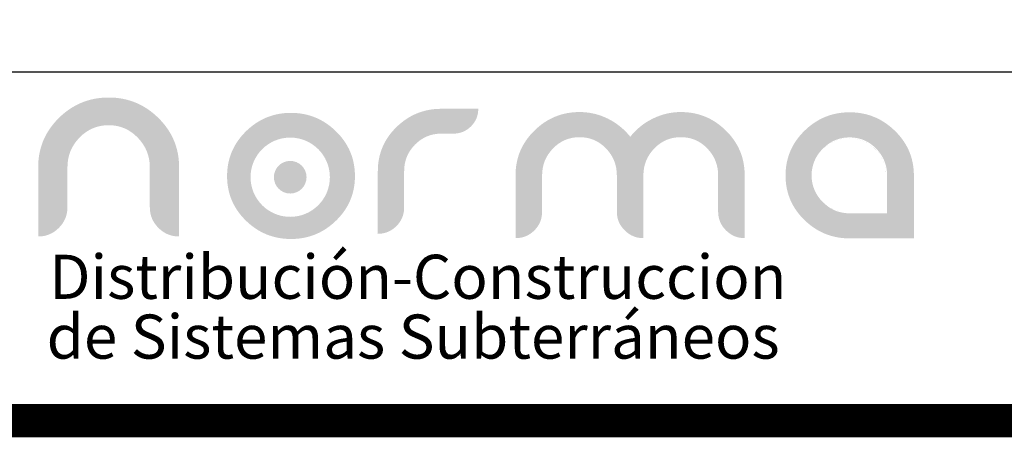
# Model space of a CAD drawing. Units: centimetres. Extents: x -7 to 2037, y 600 to 1678.
# Drawn here: x 1561 to 1613, y 601 to 623 of the extents above; entities that cross this region are included whole.
import ezdxf

# ---------------------------------------------------------------- set-up
doc = ezdxf.new("R2010")
doc.units = ezdxf.units.CM
doc.header["$LTSCALE"] = 10
doc.header["$MEASUREMENT"] = 0
doc.layers.get('0').update_dxf_attribs({"linetype": 'CONTINUOUS'})
doc.layers.add('LOGO', color=7, linetype='CONTINUOUS', true_color=0x00a160)
doc.layers.add('MARCO', color=7, linetype='CONTINUOUS')
doc.styles.get("Standard").update_dxf_attribs({"font": 'ERASMD.TTF'})

msp = doc.modelspace()

# ---------------------------------------------------------------- hatches: boundary and pattern name
at = {"layer": 'LOGO', "lineweight": 0}
h = msp.add_hatch(color=7, dxfattribs=at)
h.dxf.hatch_style = 2
edge = h.paths.add_edge_path()
edge.add_spline(control_points=[(1568.081, 615.612), (1568.081, 616.214), (1567.869, 616.736), (1567.444, 617.178), (1567.019, 617.62), (1566.505, 617.842), (1565.902, 617.842), (1565.292, 617.842), (1564.775, 617.622), (1564.35, 617.183), (1563.925, 616.744), (1563.713, 616.22), (1563.713, 615.612), (1563.713, 615.612), (1563.713, 613.483), (1563.713, 613.483), (1563.713, 613.059), (1563.56, 612.695), (1563.255, 612.391), (1562.951, 612.087), (1562.586, 611.935), (1562.161, 611.935), (1562.161, 611.935), (1562.161, 615.614), (1562.161, 615.614), (1562.161, 616.634), (1562.527, 617.505), (1563.26, 618.228), (1563.993, 618.95), (1564.873, 619.312), (1565.902, 619.312), (1566.924, 619.312), (1567.801, 618.95), (1568.534, 618.228), (1569.267, 617.505), (1569.633, 616.634), (1569.633, 615.614), (1569.633, 615.614), (1569.633, 611.935), (1569.633, 611.935), (1569.208, 611.935), (1568.843, 612.087), (1568.538, 612.391), (1568.233, 612.695), (1568.081, 613.059), (1568.081, 613.483), (1568.081, 613.483), (1568.081, 615.612), (1568.081, 615.612)], knot_values=[0, 0, 0, 0, 1, 1, 1, 2, 2, 2, 3, 3, 3, 4, 4, 4, 5, 5, 5, 6, 6, 6, 7, 7, 7, 8, 8, 8, 9, 9, 9, 10, 10, 10, 11, 11, 11, 12, 12, 12, 13, 13, 13, 14, 14, 14, 15, 15, 15, 16, 16, 16, 16], degree=3, periodic=0)
h = msp.add_hatch(color=7, dxfattribs=at)
h.dxf.hatch_style = 2
edge = h.paths.add_edge_path()
edge.add_spline(control_points=[(1581.567, 613.471), (1581.567, 613.089), (1581.43, 612.762), (1581.156, 612.488), (1580.881, 612.215), (1580.553, 612.077), (1580.171, 612.077), (1580.171, 612.077), (1580.171, 615.404), (1580.171, 615.404), (1580.171, 616.322), (1580.502, 617.102), (1581.164, 617.747), (1581.826, 618.391), (1582.617, 618.713), (1583.536, 618.713), (1583.536, 618.713), (1585.497, 618.711), (1585.497, 618.711), (1585.497, 618.347), (1585.368, 618.036), (1585.111, 617.779), (1584.853, 617.523), (1584.542, 617.394), (1584.176, 617.394), (1584.176, 617.394), (1583.536, 617.394), (1583.536, 617.394), (1582.988, 617.394), (1582.522, 617.199), (1582.14, 616.809), (1581.758, 616.42), (1581.567, 615.951), (1581.567, 615.404), (1581.567, 615.404), (1581.567, 613.471), (1581.567, 613.471)], knot_values=[0, 0, 0, 0, 1, 1, 1, 2, 2, 2, 3, 3, 3, 4, 4, 4, 5, 5, 5, 6, 6, 6, 7, 7, 7, 8, 8, 8, 9, 9, 9, 10, 10, 10, 11, 11, 11, 12, 12, 12, 12], degree=3, periodic=0)
h = msp.add_hatch(color=1, dxfattribs=at)
h.dxf.hatch_style = 2
edge = h.paths.add_edge_path()
edge.add_arc((1575.525, 615.082), 2.103, 0, 360)
h.paths.add_polyline_path([(1575.564, 618.496), (1575.65, 618.495), (1575.736, 618.492), (1575.821, 618.487), (1575.905, 618.481), (1575.989, 618.472), (1576.072, 618.461), (1576.154, 618.449), (1576.235, 618.435), (1576.315, 618.418), (1576.395, 618.4), (1576.474, 618.38), (1576.552, 618.358), (1576.629, 618.334), (1576.706, 618.308), (1576.782, 618.28), (1576.857, 618.25), (1576.931, 618.219), (1577.005, 618.185), (1577.078, 618.149), (1577.15, 618.112), (1577.221, 618.073), (1577.292, 618.031), (1577.362, 617.988), (1577.431, 617.943), (1577.499, 617.896), (1577.567, 617.847), (1577.634, 617.796), (1577.7, 617.743), (1577.765, 617.689), (1577.829, 617.632), (1577.893, 617.574), (1577.956, 617.513), (1578.018, 617.451), (1578.077, 617.389), (1578.135, 617.325), (1578.191, 617.261), (1578.245, 617.196), (1578.296, 617.13), (1578.346, 617.064), (1578.394, 616.996), (1578.44, 616.928), (1578.484, 616.859), (1578.526, 616.789), (1578.566, 616.719), (1578.604, 616.647), (1578.641, 616.575), (1578.675, 616.502), (1578.707, 616.429), (1578.737, 616.354), (1578.766, 616.279), (1578.792, 616.203), (1578.817, 616.126), (1578.839, 616.048), (1578.86, 615.97), (1578.878, 615.891), (1578.895, 615.811), (1578.909, 615.73), (1578.922, 615.648), (1578.933, 615.566), (1578.942, 615.482), (1578.949, 615.398), (1578.953, 615.314), (1578.956, 615.228), (1578.957, 615.142), (1578.956, 615.055), (1578.953, 614.97), (1578.949, 614.885), (1578.942, 614.801), (1578.933, 614.718), (1578.922, 614.635), (1578.909, 614.554), (1578.895, 614.473), (1578.878, 614.393), (1578.86, 614.314), (1578.839, 614.236), (1578.817, 614.158), (1578.792, 614.082), (1578.766, 614.006), (1578.737, 613.931), (1578.707, 613.857), (1578.675, 613.783), (1578.641, 613.711), (1578.604, 613.639), (1578.566, 613.568), (1578.526, 613.498), (1578.484, 613.428), (1578.44, 613.36), (1578.394, 613.292), (1578.346, 613.225), (1578.296, 613.159), (1578.245, 613.093), (1578.191, 613.029), (1578.135, 612.965), (1578.077, 612.902), (1578.018, 612.84), (1577.956, 612.779), (1577.893, 612.719), (1577.829, 612.661), (1577.765, 612.604), (1577.7, 612.55), (1577.634, 612.498), (1577.567, 612.447), (1577.499, 612.399), (1577.431, 612.352), (1577.362, 612.307), (1577.292, 612.264), (1577.221, 612.224), (1577.15, 612.184), (1577.078, 612.147), (1577.005, 612.112), (1576.931, 612.079), (1576.857, 612.047), (1576.782, 612.018), (1576.706, 611.99), (1576.629, 611.965), (1576.552, 611.941), (1576.474, 611.919), (1576.395, 611.899), (1576.315, 611.881), (1576.235, 611.865), (1576.154, 611.85), (1576.072, 611.838), (1575.989, 611.828), (1575.905, 611.819), (1575.821, 611.812), (1575.736, 611.808), (1575.65, 611.805), (1575.564, 611.804), (1575.477, 611.805), (1575.391, 611.808), (1575.306, 611.812), (1575.222, 611.819), (1575.139, 611.828), (1575.056, 611.838), (1574.974, 611.85), (1574.893, 611.865), (1574.812, 611.881), (1574.733, 611.899), (1574.654, 611.919), (1574.576, 611.941), (1574.498, 611.965), (1574.422, 611.99), (1574.346, 612.018), (1574.271, 612.047), (1574.197, 612.079), (1574.123, 612.112), (1574.051, 612.147), (1573.979, 612.184), (1573.908, 612.224), (1573.837, 612.264), (1573.767, 612.307), (1573.699, 612.352), (1573.631, 612.399), (1573.563, 612.447), (1573.497, 612.498), (1573.431, 612.55), (1573.366, 612.604), (1573.302, 612.661), (1573.238, 612.719), (1573.175, 612.779), (1573.114, 612.84), (1573.055, 612.902), (1572.997, 612.965), (1572.942, 613.029), (1572.888, 613.093), (1572.837, 613.159), (1572.787, 613.225), (1572.739, 613.292), (1572.693, 613.36), (1572.65, 613.428), (1572.608, 613.498), (1572.568, 613.568), (1572.53, 613.639), (1572.494, 613.711), (1572.46, 613.783), (1572.427, 613.857), (1572.397, 613.931), (1572.369, 614.006), (1572.343, 614.082), (1572.318, 614.158), (1572.296, 614.236), (1572.275, 614.314), (1572.257, 614.393), (1572.24, 614.473), (1572.226, 614.554), (1572.213, 614.635), (1572.202, 614.718), (1572.194, 614.801), (1572.187, 614.885), (1572.182, 614.97), (1572.179, 615.055), (1572.178, 615.142), (1572.179, 615.228), (1572.182, 615.314), (1572.187, 615.398), (1572.194, 615.482), (1572.202, 615.566), (1572.213, 615.648), (1572.226, 615.73), (1572.24, 615.811), (1572.257, 615.891), (1572.275, 615.97), (1572.296, 616.048), (1572.318, 616.126), (1572.343, 616.203), (1572.369, 616.279), (1572.397, 616.354), (1572.427, 616.429), (1572.46, 616.502), (1572.494, 616.575), (1572.53, 616.647), (1572.568, 616.719), (1572.608, 616.789), (1572.65, 616.859), (1572.693, 616.928), (1572.739, 616.996), (1572.787, 617.064), (1572.837, 617.13), (1572.888, 617.196), (1572.942, 617.261), (1572.997, 617.325), (1573.055, 617.389), (1573.114, 617.451), (1573.175, 617.513), (1573.238, 617.574), (1573.302, 617.632), (1573.366, 617.689), (1573.431, 617.743), (1573.497, 617.796), (1573.563, 617.847), (1573.631, 617.896), (1573.699, 617.943), (1573.767, 617.988), (1573.837, 618.031), (1573.908, 618.073), (1573.979, 618.112), (1574.051, 618.149), (1574.123, 618.185), (1574.197, 618.219), (1574.271, 618.25), (1574.346, 618.28), (1574.422, 618.308), (1574.498, 618.334), (1574.576, 618.358), (1574.654, 618.38), (1574.733, 618.4), (1574.812, 618.418), (1574.893, 618.435), (1574.974, 618.449), (1575.056, 618.461), (1575.139, 618.472), (1575.222, 618.481), (1575.306, 618.487), (1575.391, 618.492), (1575.477, 618.495)])
h = msp.add_hatch(color=7, dxfattribs=at)
h.dxf.hatch_style = 2
edge = h.paths.add_edge_path()
edge.add_spline(control_points=[(1594.253, 615.184), (1594.253, 615.184), (1594.253, 611.848), (1594.253, 611.848), (1593.868, 611.848), (1593.537, 611.986), (1593.26, 612.262), (1592.983, 612.538), (1592.845, 612.868), (1592.845, 613.253), (1592.845, 613.253), (1592.845, 615.184), (1592.845, 615.184), (1592.845, 615.736), (1592.654, 616.211), (1592.271, 616.609), (1591.889, 617.008), (1591.421, 617.207), (1590.868, 617.207), (1590.315, 617.207), (1589.846, 617.008), (1589.46, 616.609), (1589.075, 616.211), (1588.882, 615.736), (1588.882, 615.184), (1588.882, 615.184), (1588.882, 613.253), (1588.882, 613.253), (1588.882, 612.863), (1588.745, 612.531), (1588.471, 612.258), (1588.198, 611.985), (1587.865, 611.848), (1587.474, 611.848), (1587.474, 611.848), (1587.474, 615.186), (1587.474, 615.186), (1587.474, 616.112), (1587.807, 616.902), (1588.475, 617.557), (1589.143, 618.213), (1589.94, 618.54), (1590.868, 618.54), (1591.393, 618.54), (1591.89, 618.425), (1592.359, 618.194), (1592.829, 617.962), (1593.228, 617.641), (1593.558, 617.229), (1593.876, 617.635), (1594.273, 617.955), (1594.747, 618.189), (1595.222, 618.423), (1595.719, 618.54), (1596.239, 618.54), (1597.166, 618.54), (1597.962, 618.213), (1598.628, 617.557), (1599.292, 616.902), (1599.624, 616.112), (1599.624, 615.186), (1599.624, 615.186), (1599.624, 611.848), (1599.624, 611.848), (1599.239, 611.848), (1598.908, 611.986), (1598.631, 612.262), (1598.354, 612.538), (1598.216, 612.868), (1598.216, 613.253), (1598.216, 613.253), (1598.216, 615.184), (1598.216, 615.184), (1598.216, 615.736), (1598.025, 616.211), (1597.642, 616.609), (1597.26, 617.008), (1596.792, 617.207), (1596.239, 617.207), (1595.686, 617.207), (1595.217, 617.008), (1594.831, 616.609), (1594.446, 616.211), (1594.253, 615.736), (1594.253, 615.184)], knot_values=[0, 0, 0, 0, 1, 1, 1, 2, 2, 2, 3, 3, 3, 4, 4, 4, 5, 5, 5, 6, 6, 6, 7, 7, 7, 8, 8, 8, 9, 9, 9, 10, 10, 10, 11, 11, 11, 12, 12, 12, 13, 13, 13, 14, 14, 14, 15, 15, 15, 16, 16, 16, 17, 17, 17, 18, 18, 18, 19, 19, 19, 20, 20, 20, 21, 21, 21, 22, 22, 22, 23, 23, 23, 24, 24, 24, 25, 25, 25, 26, 26, 26, 27, 27, 27, 28, 28, 28, 28], degree=3, periodic=0)
h = msp.add_hatch(color=7, dxfattribs=at)
h.dxf.hatch_style = 2
h.paths.add_polyline_path([(1608.596, 615.173), (1608.596, 611.835), (1605.189, 611.835), (1605.102, 611.836), (1605.017, 611.838), (1604.931, 611.843), (1604.847, 611.85), (1604.763, 611.858), (1604.681, 611.869), (1604.599, 611.881), (1604.517, 611.896), (1604.437, 611.912), (1604.357, 611.93), (1604.278, 611.95), (1604.199, 611.972), (1604.122, 611.996), (1604.045, 612.021), (1603.969, 612.049), (1603.894, 612.078), (1603.82, 612.11), (1603.746, 612.143), (1603.673, 612.178), (1603.601, 612.215), (1603.529, 612.254), (1603.459, 612.295), (1603.389, 612.338), (1603.32, 612.383), (1603.251, 612.43), (1603.184, 612.478), (1603.117, 612.529), (1603.051, 612.581), (1602.985, 612.635), (1602.921, 612.692), (1602.857, 612.75), (1602.794, 612.81), (1602.732, 612.871), (1602.673, 612.933), (1602.615, 612.996), (1602.559, 613.06), (1602.505, 613.124), (1602.453, 613.19), (1602.403, 613.256), (1602.356, 613.323), (1602.309, 613.391), (1602.265, 613.459), (1602.223, 613.528), (1602.183, 613.599), (1602.145, 613.67), (1602.109, 613.741), (1602.075, 613.814), (1602.042, 613.888), (1602.012, 613.962), (1601.984, 614.037), (1601.957, 614.113), (1601.933, 614.189), (1601.91, 614.267), (1601.89, 614.345), (1601.871, 614.424), (1601.854, 614.504), (1601.84, 614.585), (1601.827, 614.666), (1601.816, 614.749), (1601.807, 614.832), (1601.8, 614.916), (1601.796, 615.001), (1601.793, 615.086), (1601.792, 615.173), (1601.793, 615.259), (1601.796, 615.345), (1601.8, 615.429), (1601.807, 615.513), (1601.816, 615.597), (1601.827, 615.679), (1601.84, 615.761), (1601.854, 615.841), (1601.871, 615.921), (1601.89, 616.001), (1601.91, 616.079), (1601.933, 616.157), (1601.957, 616.234), (1601.984, 616.31), (1602.012, 616.385), (1602.042, 616.46), (1602.075, 616.533), (1602.109, 616.606), (1602.145, 616.678), (1602.183, 616.75), (1602.223, 616.82), (1602.265, 616.89), (1602.309, 616.959), (1602.356, 617.027), (1602.403, 617.095), (1602.453, 617.161), (1602.505, 617.227), (1602.559, 617.292), (1602.615, 617.356), (1602.673, 617.42), (1602.732, 617.482), (1602.794, 617.544), (1602.857, 617.604), (1602.921, 617.663), (1602.985, 617.72), (1603.051, 617.774), (1603.117, 617.827), (1603.184, 617.878), (1603.251, 617.927), (1603.32, 617.974), (1603.389, 618.019), (1603.459, 618.062), (1603.529, 618.104), (1603.601, 618.143), (1603.673, 618.18), (1603.746, 618.216), (1603.82, 618.25), (1603.894, 618.281), (1603.969, 618.311), (1604.045, 618.339), (1604.122, 618.365), (1604.199, 618.389), (1604.278, 618.411), (1604.357, 618.431), (1604.437, 618.449), (1604.517, 618.465), (1604.599, 618.48), (1604.681, 618.492), (1604.763, 618.503), (1604.847, 618.512), (1604.931, 618.518), (1605.017, 618.523), (1605.102, 618.526), (1605.189, 618.527), (1605.276, 618.526), (1605.362, 618.523), (1605.447, 618.518), (1605.531, 618.512), (1605.615, 618.503), (1605.698, 618.492), (1605.78, 618.48), (1605.861, 618.465), (1605.942, 618.449), (1606.022, 618.431), (1606.101, 618.411), (1606.179, 618.389), (1606.257, 618.365), (1606.334, 618.339), (1606.41, 618.311), (1606.485, 618.281), (1606.56, 618.25), (1606.634, 618.216), (1606.707, 618.18), (1606.779, 618.143), (1606.851, 618.104), (1606.922, 618.062), (1606.992, 618.019), (1607.061, 617.974), (1607.13, 617.927), (1607.198, 617.878), (1607.265, 617.827), (1607.331, 617.774), (1607.397, 617.72), (1607.461, 617.663), (1607.526, 617.604), (1607.589, 617.544), (1607.651, 617.482), (1607.711, 617.42), (1607.769, 617.356), (1607.825, 617.292), (1607.879, 617.227), (1607.931, 617.161), (1607.981, 617.095), (1608.029, 617.027), (1608.076, 616.959), (1608.12, 616.89), (1608.162, 616.82), (1608.202, 616.75), (1608.241, 616.678), (1608.277, 616.606), (1608.312, 616.533), (1608.344, 616.46), (1608.375, 616.385), (1608.403, 616.31), (1608.43, 616.234), (1608.454, 616.157), (1608.477, 616.079), (1608.497, 616.001), (1608.516, 615.921), (1608.533, 615.841), (1608.548, 615.761), (1608.56, 615.679), (1608.571, 615.597), (1608.58, 615.513), (1608.587, 615.429), (1608.592, 615.345), (1608.595, 615.259)])
edge = h.paths.add_edge_path()
edge.add_line((1607.121, 613.203), (1605.146, 613.203))
edge.add_arc((1605.146, 615.179), 1.976, 0, 270, ccw=False)
edge.add_line((1607.121, 615.179), (1607.121, 613.203))
edge = h.paths.add_edge_path()
edge.add_arc((1605.146, 615.179), 1.976, 227.4587, 270)
edge.add_line((1605.146, 613.203), (1607.121, 613.203))
edge.add_line((1607.121, 613.203), (1607.121, 615.179))
edge.add_arc((1605.146, 615.179), 1.976, 360, 490.3588)
edge.add_line((1603.866, 616.684), (1603.887, 616.703))
edge.add_line((1603.887, 616.703), (1603.925, 616.736))
edge.add_line((1603.925, 616.736), (1603.963, 616.768))
edge.add_line((1603.963, 616.768), (1604.002, 616.799))
edge.add_line((1604.002, 616.799), (1604.041, 616.829))
edge.add_line((1604.041, 616.829), (1604.081, 616.858))
edge.add_line((1604.081, 616.858), (1604.121, 616.885))
edge.add_line((1604.121, 616.885), (1604.162, 616.911))
edge.add_line((1604.162, 616.911), (1604.203, 616.936))
edge.add_line((1604.203, 616.936), (1604.245, 616.96))
edge.add_line((1604.245, 616.96), (1604.288, 616.983))
edge.add_line((1604.288, 616.983), (1604.33, 617.005))
edge.add_line((1604.33, 617.005), (1604.374, 617.025))
edge.add_line((1604.374, 617.025), (1604.418, 617.044))
edge.add_line((1604.418, 617.044), (1604.462, 617.062))
edge.add_line((1604.462, 617.062), (1604.507, 617.079))
edge.add_line((1604.507, 617.079), (1604.552, 617.095))
edge.add_line((1604.552, 617.095), (1604.598, 617.109))
edge.add_line((1604.598, 617.109), (1604.644, 617.123))
edge.add_line((1604.644, 617.123), (1604.691, 617.135))
edge.add_line((1604.691, 617.135), (1604.739, 617.146))
edge.add_line((1604.739, 617.146), (1604.787, 617.156))
edge.add_line((1604.787, 617.156), (1604.835, 617.165))
edge.add_line((1604.835, 617.165), (1604.884, 617.173))
edge.add_line((1604.884, 617.173), (1604.933, 617.179))
edge.add_line((1604.933, 617.179), (1604.983, 617.184))
edge.add_line((1604.983, 617.184), (1605.033, 617.188))
edge.add_line((1605.033, 617.188), (1605.084, 617.191))
edge.add_line((1605.084, 617.191), (1605.136, 617.193))
edge.add_line((1605.136, 617.193), (1605.188, 617.194))
edge.add_line((1605.188, 617.194), (1605.239, 617.193))
edge.add_line((1605.239, 617.193), (1605.291, 617.191))
edge.add_line((1605.291, 617.191), (1605.341, 617.188))
edge.add_line((1605.341, 617.188), (1605.392, 617.184))
edge.add_line((1605.392, 617.184), (1605.442, 617.179))
edge.add_line((1605.442, 617.179), (1605.491, 617.173))
edge.add_line((1605.491, 617.173), (1605.54, 617.165))
edge.add_line((1605.54, 617.165), (1605.588, 617.156))
edge.add_line((1605.588, 617.156), (1605.636, 617.146))
edge.add_line((1605.636, 617.146), (1605.683, 617.135))
edge.add_line((1605.683, 617.135), (1605.73, 617.123))
edge.add_line((1605.73, 617.123), (1605.776, 617.109))
edge.add_line((1605.776, 617.109), (1605.822, 617.095))
edge.add_line((1605.822, 617.095), (1605.868, 617.079))
edge.add_line((1605.868, 617.079), (1605.912, 617.062))
edge.add_line((1605.912, 617.062), (1605.957, 617.044))
edge.add_line((1605.957, 617.044), (1606.001, 617.025))
edge.add_line((1606.001, 617.025), (1606.044, 617.005))
edge.add_line((1606.044, 617.005), (1606.087, 616.983))
edge.add_line((1606.087, 616.983), (1606.129, 616.96))
edge.add_line((1606.129, 616.96), (1606.171, 616.936))
edge.add_line((1606.171, 616.936), (1606.212, 616.911))
edge.add_line((1606.212, 616.911), (1606.253, 616.885))
edge.add_line((1606.253, 616.885), (1606.293, 616.858))
edge.add_line((1606.293, 616.858), (1606.333, 616.829))
edge.add_line((1606.333, 616.829), (1606.373, 616.799))
edge.add_line((1606.373, 616.799), (1606.412, 616.768))
edge.add_line((1606.412, 616.768), (1606.45, 616.736))
edge.add_line((1606.45, 616.736), (1606.488, 616.703))
edge.add_line((1606.488, 616.703), (1606.525, 616.669))
edge.add_line((1606.525, 616.669), (1606.562, 616.633))
edge.add_line((1606.562, 616.633), (1606.598, 616.596))
edge.add_line((1606.598, 616.596), (1606.634, 616.559))
edge.add_line((1606.634, 616.559), (1606.668, 616.521))
edge.add_line((1606.668, 616.521), (1606.701, 616.482))
edge.add_line((1606.701, 616.482), (1606.733, 616.443))
edge.add_line((1606.733, 616.443), (1606.764, 616.404))
edge.add_line((1606.764, 616.404), (1606.794, 616.364))
edge.add_line((1606.794, 616.364), (1606.823, 616.324))
edge.add_line((1606.823, 616.324), (1606.851, 616.283))
edge.add_line((1606.851, 616.283), (1606.877, 616.242))
edge.add_line((1606.877, 616.242), (1606.902, 616.201))
edge.add_line((1606.902, 616.201), (1606.927, 616.159))
edge.add_line((1606.927, 616.159), (1606.95, 616.116))
edge.add_line((1606.95, 616.116), (1606.972, 616.073))
edge.add_line((1606.972, 616.073), (1606.993, 616.03))
edge.add_line((1606.993, 616.03), (1607.012, 615.986))
edge.add_line((1607.012, 615.986), (1607.031, 615.942))
edge.add_line((1607.031, 615.942), (1607.048, 615.897))
edge.add_line((1607.048, 615.897), (1607.065, 615.852))
edge.add_line((1607.065, 615.852), (1607.08, 615.806))
edge.add_line((1607.08, 615.806), (1607.094, 615.76))
edge.add_line((1607.094, 615.76), (1607.107, 615.714))
edge.add_line((1607.107, 615.714), (1607.119, 615.667))
edge.add_line((1607.119, 615.667), (1607.129, 615.619))
edge.add_line((1607.129, 615.619), (1607.139, 615.572))
edge.add_line((1607.139, 615.572), (1607.148, 615.523))
edge.add_line((1607.148, 615.523), (1607.155, 615.474))
edge.add_line((1607.155, 615.474), (1607.161, 615.425))
edge.add_line((1607.161, 615.425), (1607.166, 615.376))
edge.add_line((1607.166, 615.376), (1607.17, 615.326))
edge.add_line((1607.17, 615.326), (1607.173, 615.275))
edge.add_line((1607.173, 615.275), (1607.175, 615.224))
edge.add_line((1607.175, 615.224), (1607.175, 615.173))
edge.add_line((1607.175, 615.173), (1607.175, 613.168))
edge.add_line((1607.175, 613.168), (1605.188, 613.168))
edge.add_line((1605.188, 613.168), (1605.136, 613.169))
edge.add_line((1605.136, 613.169), (1605.084, 613.171))
edge.add_line((1605.084, 613.171), (1605.033, 613.173))
edge.add_line((1605.033, 613.173), (1604.983, 613.177))
edge.add_line((1604.983, 613.177), (1604.933, 613.183))
edge.add_line((1604.933, 613.183), (1604.884, 613.189))
edge.add_line((1604.884, 613.189), (1604.835, 613.196))
edge.add_line((1604.835, 613.196), (1604.787, 613.205))
edge.add_line((1604.787, 613.205), (1604.739, 613.215))
edge.add_line((1604.739, 613.215), (1604.691, 613.226))
edge.add_line((1604.691, 613.226), (1604.644, 613.238))
edge.add_line((1604.644, 613.238), (1604.598, 613.251))
edge.add_line((1604.598, 613.251), (1604.552, 613.265))
edge.add_line((1604.552, 613.265), (1604.507, 613.281))
edge.add_line((1604.507, 613.281), (1604.462, 613.298))
edge.add_line((1604.462, 613.298), (1604.418, 613.315))
edge.add_line((1604.418, 613.315), (1604.374, 613.334))
edge.add_line((1604.374, 613.334), (1604.33, 613.354))
edge.add_line((1604.33, 613.354), (1604.288, 613.376))
edge.add_line((1604.288, 613.376), (1604.245, 613.398))
edge.add_line((1604.245, 613.398), (1604.203, 613.422))
edge.add_line((1604.203, 613.422), (1604.162, 613.446))
edge.add_line((1604.162, 613.446), (1604.121, 613.472))
edge.add_line((1604.121, 613.472), (1604.081, 613.499))
edge.add_line((1604.081, 613.499), (1604.041, 613.527))
edge.add_line((1604.041, 613.527), (1604.002, 613.557))
edge.add_line((1604.002, 613.557), (1603.963, 613.587))
edge.add_line((1603.963, 613.587), (1603.925, 613.619))
edge.add_line((1603.925, 613.619), (1603.887, 613.652))
edge.add_line((1603.887, 613.652), (1603.849, 613.685))
edge.add_line((1603.849, 613.685), (1603.813, 613.72))
edge.add_line((1603.813, 613.72), (1603.81, 613.723))
at = {"layer": 'LOGO', "linetype": 'Continuous', "lineweight": 0}
msp.add_hatch(color=2, dxfattribs=at).paths.add_polyline_path([(1574.659, 615.082, 1), (1576.391, 615.082, 1)])

# ---------------------------------------------------------------- linework, layer by layer
msp.add_line((1635.563, 620.662), (1539.999, 620.662))
at = {"layer": 'MARCO', "linetype": 'Continuous', "const_width": 1.761}
msp.add_lwpolyline([(1706.52, 602.158), (1706.52, 1041.583), (1027.408, 1041.583), (1027.408, 602.158)], close=True, dxfattribs=at)

# ---------------------------------------------------------------- texts
at = {"layer": 'LOGO', "color": 7, "linetype": 'Continuous', "lineweight": 0, "char_height": 2.33957, "attachment_point": 1}
for s, insert, width in [('{\\fArial Black|b0|i0|c0|p34;Distribución-Construccion}', (1562.741, 610.967), 46.87558), ('{\\fArial Black|b0|i0|c0|p34;de Sistemas Subterráneos}', (1562.608, 607.793), 47.69858)]:
    msp.add_mtext(s, dxfattribs=dict(at, insert=insert, width=width))

doc.saveas('drawing.dxf')
